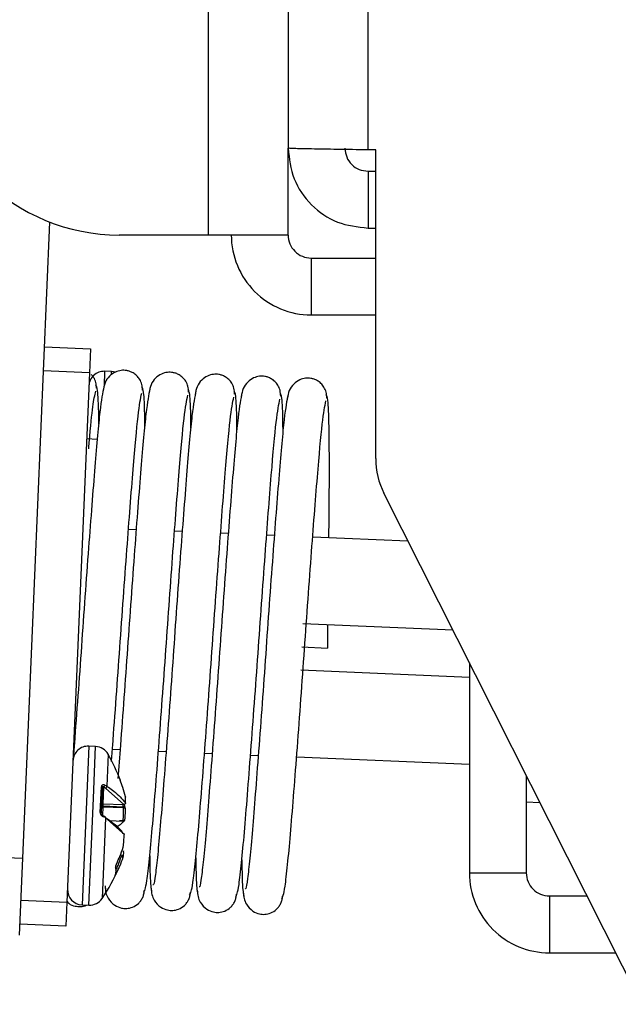
# Model space of a CAD drawing. Units: inches. Extents: x 0.3 to 16.3, y 0.6 to 11.1.
# Drawn here: x 6.2 to 6.3, y 3.7 to 3.9 of the extents above; entities that cross this region are included whole.
import ezdxf

# ---------------------------------------------------------------- set-up
doc = ezdxf.new("R2010")
doc.units = ezdxf.units.IN
doc.header["$MEASUREMENT"] = 0
doc.layers.add('SLD-0', color=179, linetype='Continuous')

msp = doc.modelspace()

# ---------------------------------------------------------------- linework, layer by layer
at = {"layer": 'SLD-0', "color": 179, "linetype": 'Continuous', "lineweight": 25}
for p, q in [((6.221170768480002, 4.10517176557), (6.221170768480002, 3.85562647875)), ((6.210770768480001, 4.01002647875), (6.210770768480001, 3.844326478750001)), ((6.221170768480002, 3.844326478750001), (6.221170768480002, 3.85562647875)), ((6.23257076848, 3.85541036371), (6.231570768480002, 3.85541036371)), ((6.23257076848, 3.81522647875), (6.23257076848, 3.85541036371)), ((6.231570768480002, 3.85262647875), (6.231570768484726, 3.845226478749132)), ((6.231570768480002, 3.85262647875), (6.23257076848, 3.85262647875)), ((6.18662702172, 3.76323009844), (6.190138129969999, 3.846015291710001)), ((6.231570768484726, 3.845226478749132), (6.23257076848, 3.84522647875)), ((6.210770768480001, 3.844326478750001), (6.19917076848, 3.844326478750001)), ((6.221170768480002, 3.844326478750001), (6.210770768480001, 3.844326478750001)), ((6.224170768480002, 3.84132647875), (6.224170768480002, 3.83392647875)), ((6.224170768480002, 3.84132647875), (6.23257076848, 3.84132647875)), ((6.224170768480002, 3.83392647875), (6.23257076848, 3.83392647875)), ((6.189449542430001, 3.82977971939), (6.1954441533, 3.82952547431)), ((6.1954441533, 3.82952547431), (6.19531173399, 3.826403281150001)), ((6.19531173399, 3.826403281150001), (6.189317123130001, 3.826657526230001)), ((6.19531173399, 3.826403281150001), (6.192390034340001, 3.75751521128)), ((6.198190919440001, 3.826550504760001), (6.197289872500001, 3.8265887202)), ((6.198439651910001, 3.826524048950001), (6.198190919440001, 3.826550504760001)), ((6.198641122170001, 3.82647856737), (6.198439651910001, 3.826524048950001)), ((6.196343712200002, 3.817726758770001), (6.194946256700001, 3.817786028030001)), ((6.267170768480002, 3.74422647875), (6.233641601200001, 3.81072426023)), ((6.20039980843, 3.80606941452), (6.201398531370002, 3.80602705641)), ((6.206394419290001, 3.805815169450001), (6.207393142230002, 3.805772811340001)), ((6.212389030160001, 3.805560924370001), (6.213387753100001, 3.80551856626)), ((6.218383641030001, 3.805306679300001), (6.21938236397, 3.805264321190001)), ((6.22437825189, 3.80505243422), (6.236766337900002, 3.80452702733)), ((6.24263238244, 3.792893008970001), (6.223077830320001, 3.79372236197)), ((6.22631948005, 3.790582880840001), (6.226360405280001, 3.79358314051)), ((6.22295070778, 3.790725056540001), (6.22631630116, 3.790582314080001)), ((6.244770768479999, 3.78865198722), (6.244770768479999, 3.761326478750001)), ((6.222823585250001, 3.78772775111), (6.244770768479999, 3.786796921170001)), ((6.19612225873, 3.777775455710001), (6.19522121179, 3.77781367116)), ((6.19929770439, 3.777340311110001), (6.19829511613, 3.777382833160001)), ((6.20529231525, 3.77708606604), (6.204289727000001, 3.777128588090001)), ((6.211286926120002, 3.77683182096), (6.21028433786, 3.776874343010001)), ((6.217281536990001, 3.77657757589), (6.216278948730002, 3.77662009794)), ((6.244770768479999, 3.775411695090001), (6.222273559600001, 3.77636585286)), ((6.252170768480001, 3.773975703170001), (6.252170768480001, 3.761326478750001)), ((6.19672441372, 3.7691658145), (6.196867629785169, 3.772542574330097)), ((6.196964042370001, 3.772451001150001), (6.196823262623335, 3.769131684817915)), ((6.197162805774521, 3.772491933672506), (6.197071264500001, 3.77033356604)), ((6.19740146176, 3.77237081462), (6.197162805774521, 3.772491933672506)), ((6.199790720760002, 3.77021822772), (6.19740146176, 3.77237081462)), ((6.199990818447568, 3.771206083091315), (6.199994681002301, 3.771188824624913)), ((6.199990818447568, 3.771206083091315), (6.199991711258866, 3.771203264971778)), ((6.252170768480001, 3.77057114064), (6.253924911560001, 3.77049674344)), ((6.197052425025801, 3.769889367390007), (6.197058804710001, 3.770039788200001)), ((6.199741939795477, 3.769775298951177), (6.197052425025801, 3.769889367390007)), ((6.197058804710001, 3.770039788200001), (6.199748319479999, 3.76992571976)), ((6.19707074422384, 3.770321298914863), (6.19979020048616, 3.770205960595137)), ((6.197071264500001, 3.77033356604), (6.199790720760002, 3.77021822772)), ((6.199748319479999, 3.76992571976), (6.199668020280001, 3.77021114254)), ((6.199748319479999, 3.76992571976), (6.199741939795477, 3.769775298951177)), ((6.199843031140001, 3.770214908930001), (6.199934902220002, 3.76988768568)), ((6.197245039811071, 3.768682685355499), (6.199634298809999, 3.76653009845)), ((6.19970235312, 3.76813468843), (6.19969801189, 3.76803233059)), ((6.199747642110001, 3.76813269768), (6.19970235312, 3.76813468843)), ((6.19979067661, 3.768135238620001), (6.199747642110001, 3.76813269768)), ((6.199829136050002, 3.76814217423), (6.19979067661, 3.768135238620001)), ((6.19986094658, 3.768153130520001), (6.199829136050002, 3.76814217423)), ((6.19988439285, 3.768167516690001), (6.19986094658, 3.768153130520001)), ((6.19989821057, 3.768184556990001), (6.19988439285, 3.768167516690001)), ((6.199894539351333, 3.768222830921247), (6.199901654650001, 3.768203332550001)), ((6.199901654650001, 3.768203332550001), (6.19989821057, 3.768184556990001)), ((6.19982273114, 3.7663424677), (6.199813990423668, 3.766323641811151)), ((6.199823294289929, 3.766349341003861), (6.19982273114, 3.7663424677)), ((6.199721767720001, 3.7646791389), (6.19971324136099, 3.764661348166614)), ((6.19971401623, 3.76464632851), (6.19971324136099, 3.764661348166614)), ((6.199713549919642, 3.764644754608481), (6.19971401623, 3.76464632851)), ((6.199729556390002, 3.764145585970001), (6.199719887041142, 3.764104864671639)), ((6.199721963875199, 3.764680375907097), (6.199721767720001, 3.7646791389)), ((6.199729827350001, 3.76417743404), (6.199729556390002, 3.764145585970001)), ((6.179233668320001, 3.763543667360001), (6.18662702172, 3.76323009844)), ((6.186203279930001, 3.75323908032), (6.18662702172, 3.76323009844)), ((6.199474811310002, 3.76347692196), (6.199479492320001, 3.763587291270001)), ((6.199658453349644, 3.763345683158481), (6.199657325129678, 3.763342950757008)), ((6.198856831980001, 3.76253109082), (6.19885835224, 3.762534693450001)), ((6.19885835224, 3.762534693450001), (6.198858412268387, 3.762549349669672)), ((6.244770768479999, 3.761326478750001), (6.252170768480001, 3.761326478750001)), ((6.197360130920002, 3.75963276818), (6.1974081503, 3.75907934444)), ((6.18639542348, 3.757769456350001), (6.192390034340001, 3.75751521128)), ((6.255170768480001, 3.75832647875), (6.255170768480001, 3.75092647875)), ((6.255170768480001, 3.75832647875), (6.260061339450001, 3.75832647875)), ((6.192390034340001, 3.75751521128), (6.192257615030001, 3.75439301812)), ((6.19434536753, 3.757162944750001), (6.195246414480001, 3.757124729300001)), ((6.192257615030001, 3.75439301812), (6.186263004170002, 3.75464726319)), ((6.255170768480001, 3.75092647875), (6.263792529150002, 3.75092647875))]:
    msp.add_line(p, q, dxfattribs=at)
at = {"layer": 'SLD-0', "color": 8, "linetype": 'Continuous', "lineweight": 25}
for p, q in [((6.231570768480002, 3.85541036371), (6.231570768480002, 4.05514704641)), ((6.197289872500001, 3.8265887202), (6.19720828085, 3.82466494573)), ((6.198181355740002, 3.82632501107), (6.198190919440001, 3.826550504760001)), ((6.19522121179, 3.77781367116), (6.19434536753, 3.757162944750001)), ((6.195836577130001, 3.77103963205), (6.19612225873, 3.777775455710001)), ((6.197755716834146, 3.776771714574835), (6.197579024985666, 3.772605659909973)), ((6.195246414480001, 3.757124729300001), (6.195836577130001, 3.77103963205)), ((6.197052425025801, 3.769889367390007), (6.19700774954, 3.76883600519)), ((6.19707074422384, 3.770321298914863), (6.197058804710001, 3.770039788200001)), ((6.19707074422384, 3.770321298914863), (6.197071264500001, 3.77033356604)), ((6.199790720760002, 3.77021822772), (6.19979020048616, 3.770205960595137)), ((6.19998864273386, 3.770441608060758), (6.19999482939, 3.77040021428)), ((6.19999482939, 3.77040021428), (6.199992402739904, 3.770368457627461)), ((6.197405045649792, 3.768503561103104), (6.196958995605502, 3.757986557304319)), ((6.19969801189, 3.76803233059), (6.197896791710001, 3.768108724430001)), ((6.19920570853, 3.76815575225), (6.19970235312, 3.76813468843)), ((6.19912719791251, 3.761965636391736), (6.198802620123796, 3.761233877986728))]:
    msp.add_line(p, q, dxfattribs=at)
at = {"layer": 'SLD-0', "color": 179, "linetype": 'Continuous', "lineweight": 25}
for centre, radius, start, end in [((6.19917076848, 3.86932647875), 0.02499999999999902, 180, 270.0000000000008), ((6.224170768480002, 3.844326478750001), 0.0104000000000033, 180, 270.0000000000008), ((6.224170768480002, 3.844326478750001), 0.003000000000000558, 180, 270.0000000000008), ((6.19720645876, 3.82462198436), 0.001968503937008462, 87.57141116560447, 177.5714112226934), ((6.242570768480001, 3.81522647875), 0.01000000000000068, 180, 206.7579186463476), ((6.19513779805, 3.775846935310001), 0.001968503938450222, 87.57141117796328, 177.5714112226213), ((6.19603884499, 3.775808719860001), 0.001968503938450222, 29.28809984588884, 87.57141117796328), ((6.17715325471, 3.765215778000001), 0.02362204724409562, 20.10841909259873, 29.28809984580884), ((6.19685060186, 3.77242810606), 0.0001157278492607352, 11.41042030756452, 81.53891387502382), ((6.197064654820001, 3.772722487680001), 0.0002505768575351385, 293.060319902899, 5.434422660989314), ((6.197352072360001, 3.77259270643), 0.0002273219922869135, 282.5485180864347, 3.266652610078387), ((6.199800516240001, 3.77115641903), 0.0001968503937023616, 9.475184736390108, 13.76719463188836), ((6.197004205380001, 3.76971169487), 0.0001840995888288205, 74.8158905216528, 145.6169439771778), ((6.197023751980002, 3.77023433426), 0.0001976786957218667, 216.5897317596569, 280.2137978005201), ((6.197062402849999, 3.77012462533), 0.0001968503937017995, 87.57141122263432, 177.5714112222524), ((6.19705723234, 3.77014307403), 0.0001910081343509103, 85.78704602497749, 175.6683023430323), ((6.19979854186, 3.77040263418), 0.0001968503937017268, 267.5714112228934, 350.0018204810498), ((6.199783768070001, 3.77042376072), 0.0002056505664075079, 271.9374404545121, 4.978665004237111), ((6.19974541966, 3.769857347580001), 0.0001968503937023389, 3.098455175746435, 13.76719463145271), ((6.196732656900001, 3.769029477440001), 0.0001365860358927906, 48.44336233699023, 93.4599922150247), ((6.197266319290001, 3.768540667500001), 0.0001436032297388382, 345.025134921899, 98.52161176809538), ((6.199705832989999, 3.76821673705), 0.0001968503937012948, 321.6990914955163, 354.0806702945943), ((6.199626477720002, 3.76634569199), 0.0001968503937004531, 1.06215215092776, 33.44373095063731), ((6.199648223540001, 3.76636145087), 0.000170024077550199, 347.1514485969743, 33.05109360290596), ((6.19952700806, 3.76470762123), 0.000196850393700412, 341.3756278136958, 352.0443672694364), ((6.199471911490001, 3.76340854978), 0.0001968503937036986, 341.375627813861, 345.6676377090204), ((6.177408986860002, 3.77124545145), 0.02362204724409382, 325.8547226037018, 336.8806484396002), ((6.255170768480001, 3.761326478750001), 0.01040000000000241, 180, 270.0000000000008), ((6.255170768480001, 3.761326478750001), 0.003000000000001002, 180, 270.0000000000008), ((6.194428781270001, 3.7591296806), 0.001968503938449853, 177.5714112226741, 267.5714111779119), ((6.195329828210001, 3.75909146515), 0.001968503938026517, 267.5714114687394, 325.8547225994118)]:
    msp.add_arc(centre, radius, start, end, dxfattribs=at)
at = {"layer": 'SLD-0', "color": 8, "linetype": 'Continuous', "lineweight": 25}
for centre, radius, start, end in [((6.19977034216, 3.76997621243), 0.0002029111154968938, 261.9536342404867, 327.7672272499606), ((6.199822844480002, 3.769743312970001), 0.0001970436821192966, 54.73312460662777, 112.2231982748772), ((6.196998482550002, 3.768673935199999), 0.0001474725235712345, 343.0784038181334, 60.70234950690463), ((6.199724410900002, 3.76820594122), 0.0001756062619947324, 261.3539090726654, 320.7064428431385), ((6.199459669210001, 3.763261629410001), 0.0002158243888146466, 22.92055213765616, 85.97685982012624), ((6.19947462294, 3.763395908780001), 0.000191444426244941, 349.1343410956844, 88.542527358324), ((6.19856335187, 3.76212133614), 0.0001755746705478649, 333.6052028556927, 14.91726094951031), ((6.198696624219999, 3.76122590927), 0.0001062950259564236, 4.299379009076641, 66.57687490409128)]:
    msp.add_arc(centre, radius, start, end, dxfattribs=at)
at = {"layer": 'SLD-0', "color": 179, "linetype": 'Continuous', "lineweight": 25}
for points in [[(6.231570768484726, 3.855410363714432), (6.230207983229143, 3.855428373300657), (6.227482412717971, 3.855464392473107), (6.224044745372165, 3.855518421231782), (6.221639753555691, 3.855572449990456), (6.221327096841716, 3.855608469162906), (6.221170768484726, 3.855626478749131)], [(6.221170768484726, 3.855626478749131), (6.221327096841716, 3.854263693493547), (6.221639753555691, 3.851538122982377), (6.224044745372165, 3.848100455636569), (6.227482412717971, 3.845695463820096), (6.230207983229143, 3.845382807106121), (6.231570768484726, 3.845226478749132)], [(6.228570768484727, 3.855626478749131), (6.22861586320309, 3.855233367617712), (6.228706052639812, 3.854447145354874), (6.22939980027918, 3.853455510543585), (6.230391435090469, 3.852761762904217), (6.231177657353308, 3.852671573467493), (6.231570768484726, 3.852626478749131)]]:
    msp.add_open_spline(points, degree=3, dxfattribs=at)
for points, knots in [([(6.19622556203046, 3.82438769835124), (6.196212351848068, 3.824642821136337), (6.196186761750252, 3.825137032104156), (6.195925858439429, 3.825751000913991), (6.195666997997572, 3.826043015383124), (6.195564174111434, 3.82615900862763)], [0, 0, 0, 0, 0.3914345170953135, 0.7582671671500005, 1, 1, 1, 1]), ([(6.202220172897065, 3.824133453276585), (6.202207941163813, 3.824389554902644), (6.202184246468227, 3.824885662031696), (6.201886418483196, 3.825542510086597), (6.201481139859609, 3.826044002009696), (6.201025381730183, 3.826386205288719), (6.200578321158568, 3.826593127931252), (6.200038599631338, 3.826729071236502), (6.199419561250717, 3.826734854507568), (6.198636207246703, 3.826515043973857), (6.19786882048651, 3.82597498817641), (6.197262763219463, 3.825106803796216), (6.197148507255219, 3.824414900568025), (6.197090011229384, 3.824060664451071)], [0, 0, 0, 0, 0.0811288645097398, 0.1571587368455176, 0.2261674568313124, 0.2877067699779693, 0.342467878288278, 0.3918126551759913, 0.4837222174581631, 0.5911322865208113, 0.7163008600451493, 0.8547535585528736, 1, 1, 1, 1]), ([(6.208214783763672, 3.823879208201931), (6.208202552030412, 3.824135309827985), (6.208178857334818, 3.82463141695702), (6.207881029349785, 3.825288265011944), (6.207475750726197, 3.825789756935039), (6.207019992596772, 3.826131960214058), (6.206572932025156, 3.826338882856587), (6.206033210497923, 3.826474826161832), (6.205414172117305, 3.826480609432888), (6.204630818113287, 3.826260798899169), (6.203863431353096, 3.82572074310169), (6.203257374086118, 3.824852558721664), (6.203143118121836, 3.824160655493368), (6.203084622095988, 3.823806419376417)], [0, 0, 0, 0, 0.0811288645172673, 0.1571587368561434, 0.2261674568447517, 0.2877067699939097, 0.3424678783064727, 0.3918126551962295, 0.4837222174822718, 0.5911322865494437, 0.7163008600790252, 0.8547535585925294, 1, 1, 1, 1]), ([(6.214209394630275, 3.823624963127276), (6.214197162897009, 3.823881064753326), (6.214173468201406, 3.824377171882341), (6.213875640216374, 3.825034019937287), (6.213470361592784, 3.825535511860377), (6.21301460346336, 3.825877715139396), (6.212567542891745, 3.826084637781921), (6.212027821364511, 3.826220581087163), (6.211408782983892, 3.826226364358207), (6.210625428979876, 3.826006553824482), (6.209858042219681, 3.825466498026969), (6.209251984952775, 3.82459831364711), (6.209137728988451, 3.823906410418711), (6.209079232962591, 3.823552174301763)], [0, 0, 0, 0, 0.0811288645245684, 0.157158736866585, 0.2261674568580403, 0.2877067700097561, 0.3424678783245985, 0.3918126552164186, 0.483722217506345, 0.5911322865780855, 0.7163008601129783, 0.854753558632355, 1, 1, 1, 1]), ([(6.220204005496879, 3.823370718052622), (6.220191773763611, 3.823626819678668), (6.220168079067996, 3.824122926807664), (6.219870251082965, 3.824779774862634), (6.219464972459373, 3.825281266785721), (6.219009214329948, 3.825623470064738), (6.21856215375833, 3.82583039270726), (6.218022432231099, 3.825966336012495), (6.217403393850478, 3.825972119283531), (6.216620039846462, 3.825752308749797), (6.215852653086267, 3.825212252952253), (6.215246595819431, 3.824344068572559), (6.215132339855066, 3.823652165344054), (6.215073843829198, 3.823297929227108)], [0, 0, 0, 0, 0.0811288645320702, 0.1571587368772311, 0.2261674568715354, 0.2877067700257773, 0.3424678783428713, 0.3918126552367205, 0.4837222175304909, 0.5911322866067429, 0.7163008601469075, 0.8547535586721096, 1, 1, 1, 1]), ([(6.226198616363485, 3.823116472977968), (6.22618638463021, 3.823372574604011), (6.226162689934585, 3.823868681732989), (6.225864861949555, 3.824525529787979), (6.22545958332596, 3.82502702171106), (6.225003825196537, 3.825369224990074), (6.224556764624919, 3.825576147632593), (6.224017043097688, 3.825712090937825), (6.223398004717066, 3.82571787420885), (6.222614650713049, 3.82549806367511), (6.221847263952853, 3.824958007877533), (6.221241206686084, 3.824089823498005), (6.221126950721683, 3.823397920269399), (6.221068454695801, 3.823043684152453)], [0, 0, 0, 0, 0.081128864539624, 0.1571587368878433, 0.2261674568849357, 0.2877067700416786, 0.342467878361018, 0.3918126552569266, 0.4837222175545696, 0.5911322866353604, 0.7163008601807755, 0.8547535587117967, 1, 1, 1, 1]), ([(6.197182085097197, 3.824546992445371), (6.197023962547759, 3.823763804651538), (6.196711910819868, 3.822218199010877), (6.196025137445377, 3.81449970134937), (6.195339624310822, 3.805576359119809), (6.194731668989522, 3.797334644456643), (6.194270968682659, 3.790790238113827), (6.193808142137404, 3.784339675433762), (6.193435192833535, 3.779295257431933), (6.19323690302786, 3.776731285667956), (6.193181247192805, 3.776011631981794)], [0, 0, 0, 0, 0.1872725145239873, 0.3695786081816784, 0.5601811723674744, 0.6611131371602224, 0.7599270172090811, 0.8595271617207807, 0.9605721883159467, 1, 1, 1, 1]), ([(6.19653086487035, 3.819759361545493), (6.196528590099164, 3.820062283346515), (6.196512097821818, 3.822258491205117), (6.196395928614882, 3.824446128107649), (6.196224579857472, 3.824679264564439), (6.19614438729166, 3.824788374259414)], [0, 0, 0, 0, 0.0784409217616678, 0.5687031049831104, 0.9999999999999999, 0.9999999999999999, 0.9999999999999999, 0.9999999999999999]), ([(6.203176695963802, 3.824292747370717), (6.203018574080905, 3.823509572539911), (6.202706523668424, 3.821963992481562), (6.202019740483436, 3.814245304024812), (6.201334259898904, 3.805322594830581), (6.200726234657737, 3.797079520360523), (6.200265748245529, 3.790539273857244), (6.19980211254595, 3.784072974682234), (6.1993713104124, 3.778262871365985), (6.199119116142493, 3.775010002399781), (6.199008855505716, 3.773587831294586)], [0, 0, 0, 0, 0.1802311264867681, 0.3556825679712909, 0.5391185352842692, 0.6362554897297477, 0.7313539987560113, 0.8272092089473269, 0.9244549741069308, 1, 1, 1, 1]), ([(6.202528167820629, 3.819196428594833), (6.202525222161531, 3.819606595923919), (6.202508604440998, 3.821920524936052), (6.202390945716154, 3.824199685037676), (6.202219320233622, 3.824427506805834), (6.202138998158278, 3.824534129184731)], [0, 0, 0, 0, 0.1028318276486964, 0.5801182407584827, 1, 1, 1, 1]), ([(6.195213839734029, 3.816506867961211), (6.195235479620966, 3.816772855520221), (6.195446025645744, 3.819360790630715), (6.195779669338481, 3.822422403183252), (6.196008506573072, 3.823474959375254), (6.196122632767048, 3.823999892445494)], [0, 0, 0, 0, 0.0543048488580373, 0.5283608960998635, 1, 1, 1, 1]), ([(6.19816944459724, 3.775803305602981), (6.198224583109561, 3.77648939660764), (6.198419696127224, 3.778917196718193), (6.198804949290858, 3.784161267617852), (6.199419714528553, 3.792735532245552), (6.200192867820077, 3.803563917304628), (6.201013046675784, 3.814155714977278), (6.201673702567189, 3.821617546080024), (6.201968363221828, 3.823031322090664), (6.202117243633633, 3.823745647370794)], [0, 0, 0, 0, 0.0402725754231056, 0.1425084462566185, 0.2429732606012137, 0.4428555241914024, 0.6334187372674206, 0.8147809403887044, 1, 1, 1, 1]), ([(6.202350896374816, 3.75875512278707), (6.202484054551822, 3.75896775230588), (6.202694934383366, 3.759304489246233), (6.203119028225665, 3.763013250397492), (6.203607256150068, 3.76823630740715), (6.204175394350829, 3.775543829996235), (6.204796680849551, 3.783843543335715), (6.205415968430964, 3.792517510671704), (6.206186948728991, 3.803297988417615), (6.207007788452987, 3.813904356048272), (6.207668280585811, 3.821362576816373), (6.207962963062569, 3.822776833932405), (6.208111854500239, 3.823491402296137)], [0, 0, 0, 0, 0.1146723184173784, 0.1816041623156248, 0.2474385679678469, 0.3777001728249613, 0.443991249979763, 0.5091339509200041, 0.6387402275573899, 0.7623039098335981, 0.8799015367920628, 1, 1, 1, 1]), ([(6.209171306830407, 3.824038502296062), (6.209013185857527, 3.823255342595656), (6.208701137240962, 3.821709792396895), (6.208014340661858, 3.813990881244758), (6.207328904517389, 3.805068910926829), (6.206720783815673, 3.796824249295666), (6.206260589430647, 3.790288858140297), (6.20579584900474, 3.783804191391932), (6.205335442902289, 3.777607954793554), (6.204904484962767, 3.772024981494234), (6.204528194500473, 3.767284412264097), (6.204186321147085, 3.763516259134854), (6.203893323238531, 3.760954802618344), (6.203687219766501, 3.759664978307129), (6.203610867431369, 3.759753528388288), (6.203584143231044, 3.759784521940791)], [0, 0, 0, 0, 0.1239610590216007, 0.2446347013393348, 0.3708000159158611, 0.4376097838916, 0.5030175307079381, 0.5689457285676534, 0.635830335399709, 0.7022798413125103, 0.767144748267251, 0.8327221381743193, 0.8990192983594462, 0.9646555865650743, 1, 1, 1, 1]), ([(6.208520086603555, 3.819250871396211), (6.208517811832368, 3.819553793197431), (6.208501319555014, 3.82175000105616), (6.208385150348081, 3.823937637958406), (6.208213801590691, 3.824170774415123), (6.208133609024896, 3.824279884110049)], [0, 0, 0, 0, 0.0784409218202753, 0.5687031050718286, 1, 1, 1, 1]), ([(6.20834550724144, 3.758500877712475), (6.208478665418433, 3.758713507231254), (6.208689545249964, 3.759050244171567), (6.209113639092239, 3.762759005322536), (6.209601867016636, 3.767982062332059), (6.210170005217394, 3.775289584921047), (6.210791291716112, 3.783589298260476), (6.211410579297524, 3.792263265596445), (6.212181559595552, 3.803043743342392), (6.213002399319558, 3.813650110973168), (6.213662891452396, 3.821108331741579), (6.213957573929166, 3.822522588857692), (6.214106465366843, 3.823237157221485)], [0, 0, 0, 0, 0.1146723184066539, 0.1816041623052909, 0.2474385679580171, 0.3777001728156851, 0.443991249970887, 0.5091339509116416, 0.6387402275495134, 0.7623039098265765, 0.8799015367855088, 1, 1, 1, 1]), ([(6.215165917697012, 3.823784257221408), (6.215007796724125, 3.823001097520944), (6.214695748107548, 3.821455547322105), (6.214008951528427, 3.813736636169651), (6.213323515383952, 3.804814665851621), (6.212715394682236, 3.796570004220417), (6.212255200297211, 3.790034613065042), (6.211790459871303, 3.783549946316691), (6.211330053768852, 3.777353709718353), (6.210899095829333, 3.771770736419101), (6.210522805367044, 3.767030167189046), (6.210180932013656, 3.763262014059898), (6.209887934105109, 3.760700557543502), (6.209681830633096, 3.759410733232442), (6.209605478297971, 3.759499283313605), (6.209578754097652, 3.759530276866106)], [0, 0, 0, 0, 0.123961059028068, 0.2446347013459867, 0.3708000159231152, 0.4376097838989895, 0.503017530715414, 0.5689457285754823, 0.635830335407775, 0.7022798413206912, 0.767144748275556, 0.832722138182971, 0.899019298368325, 0.9646555865740549, 1, 1, 1, 1]), ([(6.214514697470159, 3.81899662632157), (6.21451242269897, 3.819299548122888), (6.214495930421613, 3.821495755981683), (6.214379761214682, 3.823683392883784), (6.2142084124573, 3.823916529340466), (6.214128219891514, 3.824025639035367)], [0, 0, 0, 0, 0.0784409218495709, 0.5687031051158736, 1, 1, 1, 1]), ([(6.221160528563617, 3.823530012146751), (6.221002407590722, 3.822746852446231), (6.220690358974135, 3.821201302247315), (6.220003562394996, 3.813482391094546), (6.219318126250513, 3.804560420776416), (6.218710005548797, 3.79631575914517), (6.218249811163772, 3.789780367989789), (6.217785070737865, 3.783295701241451), (6.217324664635417, 3.777099464643152), (6.216893706695901, 3.771516491343966), (6.216517416233616, 3.766775922113994), (6.216175542880231, 3.763007768984941), (6.215882544971689, 3.760446312468664), (6.215676441499689, 3.759156488157754), (6.215600089164573, 3.759245038238925), (6.215573364964262, 3.759276031791424)], [0, 0, 0, 0, 0.1239610590345375, 0.2446347013526405, 0.3708000159303505, 0.4376097839063666, 0.5030175307228907, 0.5689457285833274, 0.6358303354158666, 0.7022798413288962, 0.7671447482838855, 0.8327221381916445, 0.8990192983772243, 0.9646555865830554, 1, 1, 1, 1]), ([(6.220509308336761, 3.818742381246928), (6.220507033565571, 3.819045303048345), (6.220490541288211, 3.821241510907203), (6.220374372081281, 3.823429147809163), (6.220203023323911, 3.823662284265807), (6.220122830758133, 3.823771393960685)], [0, 0, 0, 0, 0.0784409218788929, 0.5687031051603821, 1, 1, 1, 1]), ([(6.226482305720141, 3.804963196517349), (6.226495050448999, 3.806235721725721), (6.226531231174381, 3.809848265045208), (6.226549221732055, 3.814789352167055), (6.226508966642524, 3.819853487225522), (6.226373046595653, 3.823252730393613), (6.226198929700685, 3.823432851017657), (6.226117441624752, 3.823517148886004)], [0, 0, 0, 0, 0.108286762515245, 0.3074128653325202, 0.5307981047644561, 0.7804098236804035, 1, 1, 1, 1]), ([(6.214340118108064, 3.758246632637881), (6.214473276285045, 3.758459262156626), (6.214684156116562, 3.758795999096902), (6.215108249958814, 3.762504760247576), (6.215596477883205, 3.767727817256965), (6.216164616083957, 3.775035339845857), (6.216785902582674, 3.783335053185236), (6.217405190164089, 3.792009020521184), (6.218176170462113, 3.802789498267169), (6.218997010186126, 3.813395865898066), (6.219657502318981, 3.820854086666785), (6.219952184795763, 3.822268343782978), (6.220101076233447, 3.82298291214683)], [0, 0, 0, 0, 0.1146723183959013, 0.1816041622949234, 0.2474385679481511, 0.3777001728063713, 0.443991249961974, 0.5091339509032429, 0.6387402275416381, 0.7623039098195672, 0.8799015367789509, 1, 1, 1, 1]), ([(6.220334728974689, 3.757992387563285), (6.220467887151656, 3.758205017082), (6.22067876698316, 3.758541754022239), (6.221102860825385, 3.762250515172617), (6.221591088749774, 3.767473572181873), (6.222159226950522, 3.774781094770669), (6.222780513449237, 3.783080808109994), (6.223399801030654, 3.791754775445924), (6.224170781328675, 3.802535253191947), (6.224991621052697, 3.813141620822961), (6.225652113185569, 3.82059984159199), (6.225946795662357, 3.822014098708264), (6.226095687100053, 3.822728667072176)], [0, 0, 0, 0, 0.1146723183852663, 0.1816041622846654, 0.2474385679383906, 0.3777001727971301, 0.4439912499531212, 0.5091339508948998, 0.63874022753381, 0.7623039098125826, 0.8799015367724075, 1, 1, 1, 1]), ([(6.199990818447568, 3.771206083091315), (6.199883486807982, 3.771612987327984), (6.199690170234367, 3.772345868453489), (6.199432410993739, 3.773061601875164), (6.199317762720774, 3.773379951667392)], [0, 0, 0, 0, 0.5552117833422132, 1, 1, 1, 1]), ([(6.197314105396132, 3.7727462189168), (6.197268607659203, 3.77276158581439), (6.197181106995139, 3.772791139234724), (6.197053840399662, 3.772780224865836), (6.196955088314013, 3.772730663075488), (6.196885964244882, 3.772651742230899), (6.196873711683708, 3.772578787455912), (6.196867629785169, 3.772542574330097)], [0, 0, 0, 0, 0.2468462332115234, 0.4747315093968493, 0.6651715665629852, 0.8337986212902041, 1, 1, 1, 1]), ([(6.197162805777442, 3.772491933668937), (6.197142834662789, 3.772505568723591), (6.197105270893791, 3.772531214965785), (6.197048636201627, 3.772541914606917), (6.197004582830357, 3.772529830155406), (6.19697313894101, 3.772501679304323), (6.19696696473572, 3.772467282005525), (6.196964042374963, 3.772451001154571)], [0, 0, 0, 0, 0.2734766012812727, 0.5143835011432081, 0.7039525662946394, 0.8598755044035884, 1, 1, 1, 1]), ([(6.197314105396132, 3.7727462189168), (6.197399354201488, 3.772706020977509), (6.197495229863197, 3.772660812085575), (6.197570663880731, 3.772611163012229), (6.197579024985666, 3.772605659909973)], [0, 0, 0, 0, 0.8891600207938689, 1, 1, 1, 1]), ([(6.197579024985666, 3.772605659909973), (6.197644236728587, 3.77256368699109), (6.19797043887613, 3.772353730077417), (6.198968680161667, 3.771651207002103), (6.199554684608976, 3.770956249776795), (6.19998864273386, 3.770441608060758)], [0, 0, 0, 0, 0.0608829912519125, 0.3045488681294982, 1, 1, 1, 1]), ([(6.19998864273386, 3.770441608060758), (6.200005354117371, 3.7705681553626), (6.200038934335449, 3.770822442267702), (6.200006907133284, 3.771077803703551), (6.199990818447568, 3.771206083091315)], [0, 0, 0, 0, 0.4976555980818226, 1, 1, 1, 1]), ([(6.1997023531219, 3.768134688425177), (6.199725123340848, 3.768406360860407), (6.199770884281598, 3.768952336559614), (6.199751618901457, 3.769500098342277), (6.199741939795477, 3.769775298951177)], [0, 0, 0, 0, 0.4975907089347708, 1, 1, 1, 1]), ([(6.199934902216257, 3.769887685681709), (6.199944594890502, 3.769608600619808), (6.199963889769087, 3.769053035432194), (6.199917583784025, 3.768498699367206), (6.199894539351333, 3.768222830921247)], [0, 0, 0, 0, 0.502344401918225, 0.9999999999999999, 0.9999999999999999, 0.9999999999999999, 0.9999999999999999]), ([(6.196724413724263, 3.769165814500468), (6.196724361262785, 3.769149952142521), (6.196724169659432, 3.769092018568135), (6.196742025071367, 3.769023056855902), (6.196783686233603, 3.768925223054066), (6.196856234099048, 3.768817261676455), (6.196990466278186, 3.768699844599297), (6.197088453739341, 3.76865460908783), (6.19713957009145, 3.768631011432533)], [0, 0, 0, 0, 0.060881194749842, 0.2223544089131037, 0.2625311169111907, 0.4677953814761257, 0.7223689811622712, 1, 1, 1, 1]), ([(6.19707165172916, 3.768806282374161), (6.197049857785058, 3.768814842564542), (6.196999691391162, 3.768834546840207), (6.196918698865798, 3.768901831025975), (6.196858057396431, 3.768985915702785), (6.196829333384638, 3.769059527247303), (6.196821280458069, 3.769117472023711), (6.196824623601223, 3.769152493990366), (6.196828300896805, 3.769166982678695), (6.196829034826578, 3.769169874390687)], [0, 0, 0, 0, 0.2119198449539346, 0.487807730762602, 0.673903466862267, 0.8049285525365982, 0.9024896181646181, 0.9805384770367497, 1, 1, 1, 1]), ([(6.197405045649792, 3.768503561103104), (6.197332691508866, 3.768542760325221), (6.197251312489998, 3.768586848945384), (6.197150725158253, 3.768626602761333), (6.19713957009145, 3.768631011432533)], [0, 0, 0, 0, 0.8891006788915399, 1, 1, 1, 1]), ([(6.199813990423668, 3.766323641811151), (6.199783077371522, 3.766369514025341), (6.199628426763248, 3.766599001744461), (6.199017344663122, 3.767346706671952), (6.198091015159322, 3.76801136526339), (6.197405045649792, 3.768503561103104)], [0, 0, 0, 0, 0.0608778260682353, 0.304557207345867, 1, 1, 1, 1]), ([(6.199894539351333, 3.768222830921247), (6.199859569240414, 3.768179795781515), (6.199684622137171, 3.767964501267556), (6.199398109083783, 3.767631225071785), (6.198984627543854, 3.767372590991821), (6.198816147654605, 3.767267206260121)], [0, 0, 0, 0, 0.128943528208524, 0.6450736399895972, 1, 1, 1, 1]), ([(6.19971324136099, 3.764661348166614), (6.199746529984296, 3.764938610293973), (6.199812796520124, 3.765490546627493), (6.199813593701762, 3.76604681282429), (6.199813990423668, 3.766323641811151)], [0, 0, 0, 0, 0.502344401918097, 1, 1, 1, 1]), ([(6.198858412268387, 3.762549349669672), (6.198999616955497, 3.762857149151003), (6.199317081946295, 3.763549162720167), (6.199571812150206, 3.764264297120743), (6.19971324136099, 3.764661348166614)], [0, 0, 0, 0, 0.444788216657602, 1, 1, 1, 1]), ([(6.199719887041142, 3.764104864671639), (6.199725823368416, 3.763977356828896), (6.199737751953762, 3.763721139791985), (6.199684217741514, 3.763469407210232), (6.199657325129678, 3.763342950757008)], [0, 0, 0, 0, 0.4976555980823025, 1, 1, 1, 1]), ([(6.199657325129678, 3.763342950757008), (6.199519415031957, 3.762945342348943), (6.199358239697403, 3.762480657969415), (6.199156341401943, 3.762030600943121), (6.19912719791251, 3.761965636391736)], [0, 0, 0, 0, 0.8556526226910278, 0.9999999999999999, 0.9999999999999999, 0.9999999999999999, 0.9999999999999999]), ([(6.203158874482495, 3.763548278427145), (6.203170022494729, 3.762679128871757), (6.20320445032038, 3.75999497956066), (6.20332276067725, 3.759297040220774), (6.203402761170492, 3.758825099361838)], [0, 0, 0, 0, 0.323808199416001, 0.9999999999999999, 0.9999999999999999, 0.9999999999999999, 0.9999999999999999]), ([(6.209153485349098, 3.763294033352513), (6.209164633361331, 3.762424883797207), (6.209199061186978, 3.759740734486045), (6.209317371543851, 3.759042795146153), (6.209397372037095, 3.758570854287184)], [0, 0, 0, 0, 0.3238081993768265, 1, 1, 1, 1]), ([(6.215148096215703, 3.763039788277876), (6.215159244227932, 3.762170638722655), (6.215193672053577, 3.759486489411427), (6.21531198241045, 3.758788550071529), (6.215391982903701, 3.758316609212531)], [0, 0, 0, 0, 0.3238081993374388, 1, 1, 1, 1]), ([(6.198676584758392, 3.761004940509515), (6.198720014418597, 3.761176052611502), (6.198801006273191, 3.761495159102749), (6.198766750717492, 3.761844694333462), (6.198726118040891, 3.762019627421787), (6.198720623255558, 3.762043283745916)], [0, 0, 0, 0, 0.4999630081213774, 0.9323796471553913, 1, 1, 1, 1]), ([(6.198858412268387, 3.762549349669672), (6.198840548553243, 3.762509547574277), (6.198805158565028, 3.762430695237237), (6.198761411856525, 3.762305679411985), (6.198730752810764, 3.762192647623563), (6.198714732452354, 3.7620978214061), (6.198718659531917, 3.762061464100779), (6.198720623255558, 3.762043283745916)], [0, 0, 0, 0, 0.2092533423430991, 0.4145539301987861, 0.6104169509954573, 0.8051902357442186, 1, 1, 1, 1]), ([(6.19873631294028, 3.762149186335221), (6.198736318095723, 3.762149143787108), (6.198736569690557, 3.762147067362858), (6.19873602621167, 3.762155212259607), (6.198738295013523, 3.76217606454447), (6.198746373183916, 3.76222246914943), (6.198765008917965, 3.762294628766725), (6.198797528547391, 3.762392253302914), (6.198830979230789, 3.762476975006768), (6.198852330809014, 3.762520329062216), (6.198857455183149, 3.762530734026104)], [0, 0, 0, 0, 0.0015814523147497, 0.0771777122165414, 0.1791024469485496, 0.3065292754393838, 0.4795761645607075, 0.6851937257179238, 0.9244465625780657, 1, 1, 1, 1]), ([(6.198676584758392, 3.761004940509515), (6.198674310446891, 3.760997739110615), (6.198668057231902, 3.760977938878559), (6.19867337725003, 3.760978794618354), (6.1986985132731, 3.761021713578562), (6.198729912885389, 3.761084412576178), (6.198746043863266, 3.761116623042161)], [0, 0, 0, 0, 0.1508919893632577, 0.414877226796966, 0.6994038517427766, 1, 1, 1, 1]), ([(6.19735758556617, 3.759571722058371), (6.197374180420681, 3.759292954059243), (6.197406400940988, 3.758751698938818), (6.197798727337529, 3.757844844847933), (6.198514073463443, 3.757095169015177), (6.199406936092925, 3.75673010664472), (6.20013308169005, 3.756658337438375), (6.200938879750253, 3.756822544513145), (6.2015864613597, 3.757227916032873), (6.2020069291344, 3.757702363890121), (6.202252683226402, 3.758124439356528), (6.202417118566362, 3.758585959726408), (6.202447922741093, 3.75890633140327), (6.202463160901486, 3.75906481235719)], [0, 0, 0, 0, 0.1013669669102049, 0.1968138023488339, 0.3619661967972773, 0.4922490183868157, 0.5945349966219783, 0.6925835027141016, 0.7934883870265079, 0.8453910043939994, 0.897554568526368, 0.9493224561423803, 1, 1, 1, 1]), ([(6.203352196432776, 3.759317476983717), (6.203368791287293, 3.759038708984593), (6.203401011807616, 3.758497453864079), (6.203793338204117, 3.757590599773368), (6.204508684330031, 3.756840923940563), (6.205401546959513, 3.756475861570097), (6.206127692556636, 3.75640409236374), (6.206933490616842, 3.756568299438499), (6.207581072226287, 3.756973670958223), (6.208001540000989, 3.757448118815466), (6.208247294092991, 3.757870194281876), (6.208411729432942, 3.758331714651739), (6.20844253360769, 3.758652086328611), (6.208457771768091, 3.758810567282536)], [0, 0, 0, 0, 0.1013669668758897, 0.196813802318437, 0.3619661967737017, 0.4922490183686539, 0.5945349966080892, 0.6925835027042474, 0.7934883870207352, 0.8453910043903037, 0.8975545685247681, 0.94932245614287, 1, 1, 1, 1]), ([(6.209346807299379, 3.759063231909062), (6.209363402153902, 3.758784463909943), (6.209395622674243, 3.758243208789339), (6.20978794907071, 3.757336354698803), (6.210503295196622, 3.756586678865947), (6.211396157826103, 3.756221616495476), (6.212122303423225, 3.756149847289101), (6.212928101483429, 3.756314054363853), (6.213575683092878, 3.756719425883571), (6.213996150867578, 3.757193873740812), (6.214241904959581, 3.757615949207223), (6.214406340299521, 3.758077469577071), (6.214437144474288, 3.758397841253955), (6.214452382634694, 3.758556322207882)], [0, 0, 0, 0, 0.1013669668415521, 0.1968138022880354, 0.3619661967501379, 0.4922490183504937, 0.5945349965941945, 0.6925835026943772, 0.7934883870149647, 0.8453910043866416, 0.8975545685232083, 0.9493224561434033, 1, 1, 1, 1]), ([(6.215341418165984, 3.758808986834408), (6.215358013020513, 3.758530218835292), (6.215390233540873, 3.757988963714602), (6.215782559937304, 3.757082109624239), (6.216497906063211, 3.756332433791334), (6.217390768692692, 3.755967371420859), (6.218116914289816, 3.755895602214472), (6.218922712350017, 3.756059809289212), (6.219570293959465, 3.756465180808926), (6.219990761734163, 3.756939628666165), (6.220236515826172, 3.757361704132577), (6.220400951166103, 3.757823224502405), (6.220431755340885, 3.758143596179301), (6.2204469935013, 3.758302077133227)], [0, 0, 0, 0, 0.1013669668071263, 0.1968138022575779, 0.3619661967265888, 0.4922490183324449, 0.5945349965805045, 0.6925835026848131, 0.7934883870095751, 0.8453910043833782, 0.8975545685220747, 0.9493224561443586, 1, 1, 1, 1]), ([(6.19239430444639, 3.757615892135455), (6.192467494028099, 3.757531137358286), (6.19276091812886, 3.757191347272098), (6.193424064821746, 3.756989385513157), (6.194129418718137, 3.756932673522396), (6.194694535562069, 3.756973632205082), (6.194942937548372, 3.757133884167406), (6.194948342699218, 3.757137371200832)], [0, 0, 0, 0, 0.1151208376186773, 0.4615305548863121, 0.7334993100036656, 0.9942010269261564, 1, 1, 1, 1])]:
    msp.add_open_spline(points, degree=3, knots=knots, dxfattribs=at)
at = {"layer": 'SLD-0', "color": 8, "linetype": 'Continuous', "lineweight": 25}
for points, knots in [([(6.198760551396785, 3.761686217068835), (6.198854195380219, 3.761891656334764), (6.199121437690224, 3.76247794134723), (6.199335656558291, 3.763083534082405), (6.199474811308959, 3.763476921961034)], [0, 0, 0, 0, 0.3504085241128976, 1, 1, 1, 1]), ([(6.198746043863266, 3.761116623042161), (6.198746082725842, 3.761116699485959), (6.198760997891235, 3.761146038041237), (6.198781836155342, 3.761190015307008), (6.198802620123796, 3.761233877986728)], [0, 0, 0, 0, 0.0026055746897011, 1, 1, 1, 1])]:
    msp.add_open_spline(points, degree=3, knots=knots, dxfattribs=at)

doc.saveas('drawing.dxf')
